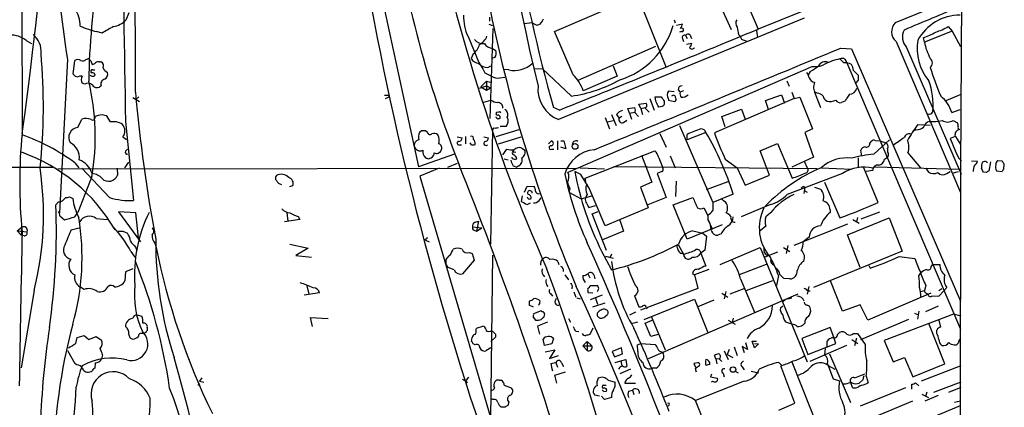
# Model space of a CAD drawing. Extents: x 5 to 1055, y 3 to 878.
# Drawn here: x 704 to 872, y 577 to 643 of the extents above; entities that cross this region are included whole.
import ezdxf

# ---------------------------------------------------------------- set-up
doc = ezdxf.new("R2010")
doc.units = 0
doc.header["$MEASUREMENT"] = 0
doc.layers.add('MAIN', color=5, linetype='CONTINUOUS')

msp = doc.modelspace()

# ---------------------------------------------------------------- linework, layer by layer
at = {"layer": 'MAIN'}
for p, q in [((703.9187, 707.644), (704.1727, 622.9773)), ((764.7093, 650.0706), (771.7367, 617.5586)), ((825.8387, 650.0706), (829.6487, 641.0113)), ((808.1433, 649.0546), (813.9853, 634.492)), ((794.9353, 640.588), (808.6513, 646.5146)), ((864.2773, 646.684), (853.0167, 642.112)), ((864.362, 646.5993), (864.1927, 617.1353)), ((823.0447, 645.414), (825.0767, 640.9266)), ((722.376, 643.8053), (721.868, 642.5353)), ((783.844, 643.0433), (783.844, 642.366)), ((837.2687, 644.0593), (829.6487, 641.0113)), ((783.7593, 641.858), (784.352, 641.604)), ((791.1253, 642.112), (789.7707, 641.9426)), ((792.48, 641.858), (792.0567, 641.6886)), ((837.5227, 642.874), (795.6127, 625.602)), ((815.34, 642.62), (815.5093, 642.112)), ((815.7633, 641.6886), (816.7793, 641.9426)), ((862.076, 641.4346), (862.7533, 640.6726)), ((717.804, 640.334), (716.8727, 640.588)), ((780.2033, 639.7413), (782.066, 635.3386)), ((784.4367, 641.096), (783.9287, 625.7713)), ((798.1527, 633.222), (794.9353, 640.588)), ((816.61, 640.588), (816.2713, 640.5033)), ((817.2873, 639.9106), (817.5413, 639.4026)), ((818.0493, 639.9953), (818.3033, 639.4026)), ((826.3467, 640.08), (826.6853, 639.7413)), ((829.3947, 640.7573), (829.564, 639.572)), ((862.7533, 640.6726), (858.012, 638.81)), ((862.7533, 640.6726), (864.1927, 638.048)), ((704.85, 639.064), (705.7813, 638.556)), ((798.9993, 632.2906), (812.2073, 638.1326)), ((816.7793, 639.4026), (816.9487, 638.8946)), ((817.4567, 638.4713), (818.388, 638.6406)), ((827.278, 639.1486), (827.7013, 638.9793)), ((853.186, 638.8946), (864.1927, 613.156)), ((858.012, 638.81), (857.8427, 639.572)), ((781.05, 636.778), (780.7113, 636.016)), ((784.352, 637.7093), (784.9447, 637.3706)), ((843.788, 637.794), (845.566, 637.6246)), ((845.566, 637.6246), (864.1927, 594.614)), ((854.964, 637.8786), (864.2773, 616.2886)), ((711.8773, 635.8466), (710.5227, 609.6846)), ((712.8933, 633.3066), (713.1473, 635.6773)), ((715.01, 635.8466), (715.3487, 635.9313)), ((715.8567, 635.5926), (716.1107, 635)), ((717.3807, 635.4233), (717.6347, 635.4233)), ((783.59, 634.492), (784.098, 634.746)), ((784.7753, 636.1853), (784.1827, 636.016)), ((838.962, 634.6613), (797.2213, 616.5426)), ((804.926, 634.746), (805.6033, 632.968)), ((844.804, 635.254), (864.1927, 589.8726)), ((716.1953, 634.0686), (716.534, 634.0686)), ((783.082, 633.5606), (784.1827, 632.968)), ((787.146, 634.0686), (786.2993, 634.1533)), ((791.464, 634.3226), (792.9033, 634.238)), ((797.814, 629.5813), (792.9033, 634.238)), ((805.6033, 632.968), (799.846, 630.5126)), ((838.5387, 633.8146), (838.2, 633.222)), ((845.9047, 633.984), (846.7513, 633.1373)), ((714.8407, 631.6133), (714.4173, 631.7826)), ((717.6347, 631.3593), (717.3807, 631.1053)), ((782.1507, 630.936), (783.336, 631.3593)), ((782.4047, 631.19), (783.336, 632.1213)), ((783.336, 632.1213), (784.0133, 631.952)), ((783.336, 632.1213), (783.336, 630.5973)), ((783.336, 631.3593), (784.0133, 631.0206)), ((785.622, 632.714), (786.4687, 632.7986)), ((834.5593, 632.206), (834.9827, 631.2746)), ((846.7513, 632.2906), (846.328, 631.8673)), ((766.6567, 629.7506), (766.7413, 629.4966)), ((782.4047, 631.19), (783.336, 630.5973)), ((783.336, 630.5973), (784.0133, 631.0206)), ((815.34, 630.3433), (814.4087, 630.428)), ((816.0173, 630.682), (816.356, 630.2586)), ((816.9487, 630.5126), (816.356, 630.2586)), ((830.9187, 628.8193), (833.628, 629.8353)), ((833.628, 629.8353), (834.136, 628.396)), ((835.406, 630.2586), (835.8293, 629.158)), ((839.724, 630.0893), (839.3853, 630.2586)), ((839.3853, 630.0046), (840.3167, 627.634)), ((845.2273, 629.92), (844.804, 629.2426)), ((861.7373, 628.8193), (864.2773, 629.92)), ((723.0533, 629.3273), (724.154, 628.65)), ((724.0693, 629.4966), (723.5613, 628.9886)), ((766.1487, 629.158), (766.7413, 629.4966)), ((782.9127, 628.5653), (784.098, 628.904)), ((809.3287, 628.2266), (810.5987, 628.396)), ((809.6673, 627.4646), (809.3287, 628.2266)), ((811.1913, 629.158), (811.9533, 627.2106)), ((812.1227, 629.4966), (813.1387, 629.4966)), ((812.2073, 628.7346), (812.1227, 629.4966)), ((813.6467, 628.7346), (813.6467, 628.142)), ((814.324, 629.158), (814.4087, 628.904)), ((814.4087, 628.904), (815.4247, 628.65)), ((835.8293, 629.158), (822.198, 623.316)), ((831.4267, 627.2953), (830.9187, 628.8193)), ((835.8293, 629.158), (836.7607, 629.412)), ((836.7607, 629.412), (838.962, 623.9933)), ((844.4653, 628.7346), (843.8727, 628.4806)), ((717.804, 626.4486), (718.4813, 626.2793)), ((718.4813, 626.2793), (719.1587, 625.1786)), ((785.4527, 626.872), (785.0293, 626.7873)), ((795.782, 627.2106), (794.766, 627.634)), ((804.672, 626.4486), (805.434, 624.586)), ((805.5187, 626.4486), (805.942, 625.856)), ((807.466, 627.4646), (808.6513, 627.634)), ((807.72, 626.7026), (807.466, 627.4646)), ((807.72, 626.7026), (808.6513, 626.872)), ((807.72, 626.7026), (808.0587, 625.6866)), ((808.6513, 626.7873), (809.244, 626.11)), ((809.6673, 627.4646), (810.4293, 627.634)), ((809.6673, 627.4646), (809.9213, 626.4486)), ((810.4293, 627.5493), (811.1067, 626.872)), ((813.308, 627.8033), (812.7153, 627.7186)), ((823.468, 626.11), (826.8547, 627.38)), ((826.8547, 627.38), (827.4473, 625.6866)), ((858.9433, 626.5333), (858.52, 626.4486)), ((862.6687, 626.7873), (864.108, 627.2953)), ((713.6553, 624.2473), (714.3327, 625.6866)), ((721.7833, 625.2633), (723.138, 611.8013)), ((785.0293, 625.9406), (784.9447, 626.0253)), ((803.5713, 625.9406), (804.3333, 623.9933)), ((803.9947, 625.1786), (804.926, 625.4326)), ((806.45, 626.11), (805.942, 625.856)), ((806.704, 625.094), (807.2967, 625.5173)), ((816.2713, 624.586), (821.944, 611.4626)), ((824.0607, 624.332), (823.468, 626.11)), ((859.028, 624.586), (856.8267, 624.6706)), ((862.9227, 625.4326), (863.6847, 625.0093)), ((772.2447, 623.6546), (771.906, 623.4006)), ((773.2607, 623.4006), (772.922, 623.6546)), ((784.352, 623.9086), (784.0133, 604.3506)), ((784.606, 624.1626), (784.352, 623.9086)), ((788.8393, 623.824), (784.9447, 622.6386)), ((786.7227, 624.4166), (785.7067, 624.4166)), ((812.8847, 623.2313), (813.9853, 620.8606)), ((820.7587, 623.4006), (817.5413, 622.1306)), ((817.5413, 622.1306), (817.5413, 623.062)), ((838.962, 623.9933), (837.6073, 623.4006)), ((837.6073, 623.4006), (839.1313, 619.1673)), ((856.5727, 623.824), (856.234, 623.6546)), ((721.36, 622.6386), (721.9527, 622.2153)), ((778.3407, 622.6386), (779.1873, 622.4693)), ((778.6793, 621.284), (779.1027, 621.284)), ((779.78, 622.7233), (779.78, 621.4533)), ((780.796, 621.284), (780.542, 621.6226)), ((782.9127, 622.6386), (783.6747, 622.4693)), ((785.368, 621.4533), (789.2627, 622.6386)), ((793.9193, 621.4533), (794.4273, 621.9613)), ((795.4433, 621.9613), (795.4433, 620.4373)), ((796.036, 621.9613), (796.544, 621.9613)), ((796.544, 621.9613), (796.8827, 620.6066)), ((829.9873, 620.268), (832.9507, 621.538)), ((832.9507, 621.538), (835.4907, 615.6113)), ((848.6987, 621.538), (848.9527, 621.8766)), ((849.376, 619.6753), (852.0853, 622.1306)), ((849.63, 622.046), (850.4767, 621.9613)), ((850.4767, 621.9613), (851.408, 621.6226)), ((863.2613, 622.7233), (862.4147, 622.3846)), ((863.346, 622.7233), (864.1927, 621.3686)), ((721.7833, 620.1833), (722.122, 620.522)), ((777.9173, 619.6753), (771.7367, 617.5586)), ((786.13, 619.5906), (786.8073, 620.522)), ((788.0773, 620.0986), (788.3313, 620.014)), ((789.3473, 620.6913), (789.8553, 620.4373)), ((794.512, 620.522), (794.8507, 620.522)), ((796.8827, 620.6066), (796.036, 620.8606)), ((800.1847, 615.6113), (812.038, 620.268)), ((831.596, 616.1193), (829.9873, 620.268)), ((847.344, 619.3366), (847.1747, 620.3526)), ((851.7467, 620.6066), (851.7467, 620.0986)), ((855.218, 619.9293), (857.3347, 617.3893)), ((713.1473, 618.236), (713.8247, 617.3893)), ((721.6987, 617.3893), (722.376, 618.3206)), ((773.43, 618.9133), (773.938, 619.0826)), ((776.732, 617.474), (778.4253, 618.1513)), ((786.384, 618.9133), (787.0613, 618.744)), ((787.7387, 618.998), (787.7387, 619.1673)), ((809.752, 619.506), (811.53, 614.934)), ((812.7153, 619.0826), (813.3927, 617.3893)), ((814.6627, 619.4213), (815.5093, 617.3893)), ((824.0607, 618.8286), (826.0927, 617.3893)), ((839.1313, 619.1673), (835.406, 617.474)), ((837.5227, 618.49), (838.0307, 617.3893)), ((846.7513, 619.0826), (846.7513, 617.474)), ((851.2387, 618.8286), (851.7467, 619.1673)), ((863.854, 619.0826), (864.362, 618.5746)), ((866.0553, 618.5746), (867.0713, 618.49)), ((868.5953, 618.4053), (868.7647, 618.236)), ((869.2727, 618.4053), (869.0187, 616.7966)), ((871.3047, 618.49), (870.5427, 618.5746)), ((871.5587, 617.1353), (871.6433, 617.982)), ((676.2327, 617.474), (709.422, 617.474)), ((710.2687, 617.22), (798.7453, 617.3046)), ((719.074, 612.3093), (714.3327, 617.3046)), ((720.344, 617.3046), (720.4287, 616.1193)), ((775.2927, 617.3046), (771.9907, 615.95)), ((787.908, 617.728), (788.5007, 617.474)), ((788.8393, 617.728), (788.5007, 617.474)), ((799.4227, 616.204), (798.4067, 616.712)), ((799.2533, 617.3893), (803.4867, 617.22)), ((800.862, 613.918), (799.4227, 616.204)), ((839.724, 617.22), (805.0107, 617.5586)), ((813.2233, 616.712), (812.4613, 616.3733)), ((812.4613, 616.3733), (813.9853, 612.3093)), ((826.0927, 617.3893), (827.4473, 614.426)), ((844.042, 616.3733), (834.644, 612.8173)), ((840.486, 617.3893), (845.566, 617.1353)), ((850.138, 611.4626), (847.6827, 617.3893)), ((848.106, 616.7966), (849.2067, 616.966)), ((849.5453, 617.5586), (864.1927, 617.1353)), ((858.266, 617.3046), (858.6893, 616.6273)), ((861.822, 616.3733), (862.4147, 616.712)), ((862.7533, 616.458), (863.854, 616.712)), ((864.1927, 617.1353), (863.6847, 373.8033)), ((868.5953, 616.5426), (868.0873, 616.6273)), ((870.2887, 616.8813), (871.3047, 616.712)), ((716.026, 615.8653), (713.6553, 609.7693)), ((771.9907, 615.95), (789.5167, 556.26)), ((800.2693, 615.0186), (800.1847, 615.6113)), ((811.53, 614.934), (809.5827, 614.0873)), ((815.6787, 615.1033), (815.594, 612.4786)), ((820.8433, 613.664), (824.5687, 615.0186)), ((827.4473, 614.426), (831.596, 616.1193)), ((840.994, 614.934), (843.6187, 608.838)), ((749.808, 614.172), (750.316, 614.3413)), ((789.8553, 613.2406), (790.2787, 614.2566)), ((790.2787, 614.2566), (791.464, 614.172)), ((797.56, 613.8333), (797.3907, 613.2406)), ((797.3907, 613.2406), (799.5073, 612.0553)), ((809.5827, 614.0873), (810.9373, 610.5313)), ((825.4153, 612.902), (821.944, 611.4626)), ((837.438, 614.172), (837.6073, 614.0026)), ((837.6073, 614.0026), (837.438, 612.9866)), ((837.5227, 613.4946), (838.0307, 613.2406)), ((839.3007, 614.0873), (840.3167, 613.7486)), ((710.3533, 611.5473), (709.93, 611.0393)), ((711.0307, 611.7166), (711.6233, 612.3093)), ((712.216, 612.394), (712.8087, 612.14)), ((789.432, 612.5633), (789.2627, 611.632)), ((790.2787, 611.124), (790.8713, 611.378)), ((792.3107, 611.8013), (792.6493, 612.2246)), ((799.5073, 612.0553), (801.2853, 612.5633)), ((813.9853, 612.3093), (810.8527, 611.0393)), ((815.1707, 611.0393), (818.5573, 612.3093)), ((713.1473, 609.0073), (713.6553, 609.7693)), ((723.5613, 609.6846), (720.598, 609.854)), ((720.598, 609.854), (724.3233, 604.774)), ((723.9847, 605.4513), (723.5613, 609.6846)), ((749.3, 609.7693), (749.4693, 608.2453)), ((800.5233, 611.124), (800.7773, 610.616)), ((800.7773, 610.616), (801.9627, 610.9546)), ((801.37, 609.5153), (802.386, 609.9386)), ((803.8253, 603.25), (801.37, 609.5153)), ((810.9373, 610.5313), (803.5713, 607.4833)), ((817.5413, 605.1973), (815.1707, 611.0393)), ((820.42, 610.5313), (821.0973, 609.2613)), ((831.7653, 611.124), (826.77, 609.0073)), ((831.7653, 609.6846), (831.0033, 609.0073)), ((841.9253, 610.1926), (841.9253, 609.7693)), ((847.2593, 608.6686), (850.392, 609.854)), ((710.6073, 609.1766), (711.3693, 608.4993)), ((716.788, 608.7533), (718.6507, 608.584)), ((751.5013, 608.584), (748.8767, 608.1606)), ((751.2473, 609.092), (751.5013, 608.584)), ((781.3887, 608.076), (781.9813, 608.2453)), ((781.9813, 608.2453), (781.6427, 606.552)), ((806.1113, 608.4146), (806.704, 606.552)), ((821.0973, 609.2613), (821.0973, 608.584)), ((821.0973, 608.584), (821.436, 607.9066)), ((821.8593, 606.9753), (821.0973, 608.584)), ((821.436, 607.9066), (821.6053, 606.806)), ((844.8887, 605.9593), (852.0007, 608.838)), ((845.82, 608.584), (846.9207, 607.9066)), ((846.582, 608.9226), (846.4127, 608.1606)), ((852.0007, 608.838), (854.202, 603.1653)), ((703.326, 606.6366), (704.088, 607.2293)), ((703.326, 606.6366), (705.0193, 606.4673)), ((703.326, 606.6366), (704.0033, 605.8746)), ((704.088, 607.2293), (704.0033, 605.8746)), ((712.5547, 606.806), (713.9093, 607.1446)), ((721.36, 606.552), (722.122, 606.2133)), ((780.9653, 607.314), (782.574, 607.1446)), ((781.2193, 606.7213), (781.6427, 606.552)), ((781.6427, 606.552), (782.574, 607.1446)), ((806.704, 606.552), (803.148, 605.1126)), ((823.5527, 607.6526), (817.5413, 605.1973)), ((818.5573, 606.6366), (820.2507, 606.2133)), ((820.2507, 606.2133), (820.8433, 605.7053)), ((823.3833, 606.1286), (822.7907, 605.8746)), ((831.0033, 607.3986), (829.9873, 606.6366)), ((844.8887, 607.7373), (835.7447, 604.0966)), ((704.5113, 605.79), (704.0033, 605.8746)), ((726.7787, 604.52), (726.948, 604.012)), ((772.8373, 605.282), (772.922, 605.028)), ((772.922, 605.028), (773.5993, 604.774)), ((820.8433, 605.7053), (820.5893, 603.3346)), ((838.3693, 605.536), (837.3533, 604.774)), ((847.09, 600.3713), (844.8887, 605.9593)), ((722.7147, 603.0806), (723.392, 602.1493)), ((723.4767, 603.8426), (723.7307, 603.25)), ((749.808, 604.3506), (752.9407, 603.6733)), ((752.9407, 603.6733), (750.824, 602.4033)), ((780.4573, 602.9113), (780.8807, 602.742)), ((780.8807, 602.742), (781.2193, 601.6413)), ((802.9787, 603.1653), (804.672, 599.948)), ((815.848, 603.758), (816.0173, 603.25)), ((816.0173, 604.266), (816.9487, 602.6573)), ((820.5893, 603.3346), (819.912, 602.8266)), ((819.912, 602.8266), (820.7587, 600.6253)), ((823.214, 600.8793), (829.9873, 603.758)), ((829.9873, 603.758), (838.0307, 584.2846)), ((832.9507, 602.996), (830.834, 602.1493)), ((833.9667, 603.758), (835.0673, 603.0806)), ((834.7287, 604.0966), (834.4747, 602.742)), ((854.202, 603.1653), (839.1313, 596.9846)), ((750.824, 602.4033), (753.5333, 602.1493)), ((776.478, 600.8793), (776.478, 601.8106)), ((781.2193, 601.6413), (779.272, 599.2706)), ((784.352, 602.488), (784.0133, 574.548)), ((795.528, 601.3873), (795.6973, 600.8793)), ((803.656, 602.3186), (804.926, 601.98)), ((804.672, 602.6573), (804.418, 602.1493)), ((817.0333, 602.234), (817.2027, 601.98)), ((853.694, 602.234), (856.4033, 601.8953)), ((721.7833, 599.6093), (721.6987, 598.0853)), ((723.0533, 600.1173), (721.7833, 599.6093)), ((777.8327, 599.948), (776.8167, 600.3713)), ((821.2667, 600.0326), (818.8113, 599.1013)), ((826.516, 599.186), (831.088, 600.964)), ((832.104, 600.964), (832.4427, 600.71)), ((848.5293, 600.71), (848.7833, 600.2866)), ((857.0807, 598.932), (857.4193, 599.44)), ((859.1973, 600.5406), (859.4513, 600.8793)), ((859.4513, 600.8793), (860.6367, 600.8793)), ((796.7133, 599.1013), (797.306, 598.2546)), ((800.608, 599.2706), (800.9467, 598.5933)), ((801.624, 599.1013), (801.7933, 598.424)), ((818.4727, 599.3553), (818.8113, 599.1013)), ((818.8113, 599.1013), (819.404, 596.8153)), ((826.6853, 598.424), (829.056, 592.7513)), ((827.6167, 596.4766), (832.1887, 598.17)), ((833.12, 599.0166), (832.7813, 597.3233)), ((835.0673, 598.424), (834.0513, 598.5086)), ((844.042, 592.9206), (842.01, 598.0853)), ((706.2047, 596.4766), (704.0033, 583.2686)), ((714.756, 596.646), (713.994, 597.0693)), ((754.888, 596.0533), (752.2633, 595.63)), ((752.6867, 597.2386), (753.0253, 595.7993)), ((793.5807, 597.408), (793.8347, 597.154)), ((797.9833, 597.2386), (797.8987, 596.7306)), ((798.2373, 596.2226), (798.576, 595.2913)), ((801.4547, 595.9686), (800.6927, 596.0533)), ((801.0313, 597.3233), (802.2167, 597.3233)), ((819.404, 596.8153), (809.5827, 593.09)), ((824.1453, 596.3073), (823.8913, 595.0373)), ((824.9073, 595.884), (827.278, 596.8153)), ((838.2847, 597.154), (838.0307, 595.7993)), ((838.1153, 596.392), (838.5387, 596.392)), ((857.4193, 596.3073), (858.012, 596.4766)), ((858.266, 597.3233), (858.012, 596.4766)), ((860.4673, 596.4766), (860.9753, 596.8153)), ((860.4673, 595.4606), (861.314, 596.392)), ((861.822, 596.9846), (861.314, 596.392)), ((794.3427, 595.884), (794.5967, 595.4606)), ((798.7453, 595.2066), (799.338, 595.0373)), ((803.0633, 595.63), (801.0313, 594.868)), ((801.4547, 593.6826), (803.5713, 594.36)), ((801.9627, 595.122), (802.3013, 594.106)), ((808.5667, 595.5453), (809.3287, 593.6826)), ((810.26, 591.4813), (818.8113, 594.9526)), ((836.422, 595.7993), (810.9373, 584.7926)), ((818.8113, 594.9526), (821.0973, 589.28)), ((822.1133, 594.7833), (819.404, 593.6826)), ((823.468, 595.9686), (824.484, 595.2913)), ((834.7287, 595.0373), (835.406, 595.2066)), ((859.1127, 595.9686), (848.36, 591.3966)), ((858.3507, 595.9686), (858.6047, 595.7993)), ((859.3667, 595.5453), (860.4673, 595.4606)), ((791.3793, 593.598), (790.6173, 593.9366)), ((792.6493, 593.0053), (791.3793, 592.4973)), ((792.8187, 592.836), (792.6493, 593.0053)), ((808.736, 592.7513), (807.72, 592.2433)), ((810.5987, 593.598), (810.6833, 593.344)), ((833.4587, 593.5133), (833.882, 593.852)), ((847.09, 594.0213), (844.042, 592.9206)), ((848.36, 591.3966), (847.09, 594.0213)), ((857.0807, 592.9206), (856.8267, 591.566)), ((860.3827, 593.7673), (858.1813, 592.836)), ((723.7307, 592.328), (724.5773, 592.074)), ((753.7027, 590.296), (753.364, 591.82)), ((753.364, 591.82), (756.3273, 591.6506)), ((791.2947, 591.9046), (791.718, 591.3966)), ((793.75, 591.058), (792.0567, 590.3806)), ((793.1573, 591.9893), (793.242, 592.2433)), ((797.306, 591.6506), (797.6447, 591.058)), ((809.0747, 591.058), (808.228, 590.804)), ((810.4293, 590.8886), (811.6147, 591.3966)), ((811.4453, 592.074), (813.816, 586.3166)), ((824.5687, 591.3966), (825.754, 590.7193)), ((825.4153, 591.7353), (825.246, 590.9733)), ((835.406, 590.7193), (834.39, 591.058)), ((847.1747, 588.0946), (855.3873, 591.566)), ((863.0073, 592.4126), (851.154, 587.9253)), ((856.3187, 592.582), (856.996, 592.328)), ((860.806, 590.2113), (860.552, 591.3966)), ((864.2773, 592.074), (863.0073, 592.4126)), ((725.5087, 590.1266), (725.5087, 589.6186)), ((781.558, 589.788), (781.6427, 590.042)), ((781.6427, 590.042), (782.7433, 590.3806)), ((783.9287, 589.534), (784.352, 589.534)), ((792.0567, 590.3806), (792.3953, 589.026)), ((798.576, 589.534), (799.084, 589.4493)), ((801.4547, 590.042), (800.9467, 588.9413)), ((811.3607, 588.6026), (810.4293, 590.8886)), ((841.9253, 590.1266), (837.0993, 588.264)), ((837.6073, 590.8886), (837.2687, 590.55)), ((842.6027, 588.518), (841.9253, 590.1266)), ((861.4833, 583.946), (858.774, 590.804)), ((860.1287, 589.1106), (860.1287, 589.7033)), ((713.3167, 587.4173), (713.5707, 588.4333)), ((713.5707, 588.4333), (714.756, 588.772)), ((714.756, 588.772), (715.518, 588.0946)), ((715.518, 588.0946), (716.788, 588.6026)), ((716.788, 588.6026), (717.7193, 588.01)), ((725.0007, 589.1106), (724.662, 589.1106)), ((780.796, 587.756), (780.8807, 588.4333)), ((784.86, 588.518), (784.098, 587.756)), ((784.86, 589.026), (784.86, 588.518)), ((793.242, 587.0786), (792.988, 588.1793)), ((794.766, 588.264), (794.512, 587.3326)), ((799.7613, 586.994), (800.5233, 587.756)), ((800.5233, 587.756), (801.2853, 586.994)), ((800.5233, 587.756), (800.5233, 586.232)), ((812.6307, 588.9413), (811.3607, 588.6026)), ((829.056, 586.6553), (828.6327, 587.8406)), ((828.6327, 587.8406), (829.3947, 587.8406)), ((837.0993, 588.264), (838.1153, 585.5546)), ((841.4173, 586.9093), (841.4173, 587.8406)), ((842.9413, 587.4173), (842.6027, 588.518)), ((843.1953, 588.9413), (843.534, 589.28)), ((845.6507, 588.0946), (846.6667, 587.4173)), ((845.9047, 589.1106), (846.582, 589.1106)), ((846.4127, 588.3486), (846.074, 586.994)), ((846.582, 589.1106), (847.9367, 587.248)), ((851.154, 587.9253), (852.678, 584.2846)), ((864.1927, 588.264), (863.9387, 588.01)), ((713.232, 583.946), (711.962, 586.1473)), ((781.3887, 587.1633), (781.05, 587.3326)), ((784.098, 586.6553), (783.2513, 586.1473)), ((794.512, 587.3326), (793.242, 587.0786)), ((793.3267, 585.978), (795.02, 586.3166)), ((795.02, 586.3166), (794.0887, 584.8773)), ((799.7613, 586.994), (800.5233, 586.232)), ((799.7613, 586.994), (801.2853, 586.994)), ((806.3653, 586.6553), (804.7567, 586.0626)), ((804.7567, 586.0626), (805.18, 585.1313)), ((806.5347, 585.6393), (806.3653, 586.6553)), ((809.0747, 587.1633), (809.6673, 587.4173)), ((809.1593, 586.0626), (809.0747, 587.1633)), ((809.6673, 587.4173), (812.1227, 587.248)), ((813.2233, 585.978), (813.3927, 585.8086)), ((823.8913, 586.1473), (824.5687, 584.708)), ((824.738, 586.4013), (824.3993, 585.5546)), ((825.5847, 586.8246), (826.0927, 585.3853)), ((827.8707, 586.4013), (826.9393, 586.9093)), ((826.9393, 586.9093), (827.278, 585.8933)), ((827.532, 587.5866), (827.8707, 586.4013)), ((829.056, 587.4173), (829.7333, 587.3326)), ((829.7333, 587.3326), (829.056, 586.6553)), ((838.1153, 585.5546), (842.9413, 587.4173)), ((844.7193, 587.0786), (838.454, 584.3693)), ((841.0787, 586.5706), (840.994, 585.47)), ((717.8887, 585.47), (717.7193, 584.7926)), ((794.0887, 584.8773), (795.6127, 585.3853)), ((805.18, 585.1313), (806.5347, 585.6393)), ((805.2647, 584.2), (806.2807, 584.454)), ((806.2807, 584.454), (807.1273, 584.708)), ((806.2807, 584.454), (806.45, 583.6073)), ((807.1273, 584.708), (807.2967, 583.5226)), ((822.452, 584.7926), (822.198, 585.3853)), ((822.452, 584.7926), (823.0447, 584.8773)), ((822.452, 584.7926), (822.6213, 583.946)), ((823.0447, 584.7926), (823.468, 584.3693)), ((824.3993, 585.5546), (825.3307, 585.0466)), ((835.406, 584.2846), (840.4013, 571.754)), ((841.8407, 585.6393), (845.3967, 577.342)), ((852.678, 584.2846), (854.6253, 585.0466)), ((854.6253, 585.0466), (856.0647, 581.7446)), ((713.486, 583.7766), (713.232, 583.946)), ((716.6187, 584.1153), (716.534, 583.184)), ((794.3427, 584.0306), (795.1893, 584.2)), ((795.1893, 584.2), (795.4433, 583.3533)), ((796.1207, 584.1153), (796.4593, 583.5226)), ((807.8893, 583.0146), (806.1113, 582.2526)), ((812.292, 583.184), (811.53, 583.184)), ((819.404, 584.1153), (818.7267, 584.0306)), ((818.7267, 584.0306), (818.9807, 583.3533)), ((818.9807, 583.184), (819.658, 583.692)), ((825.754, 582.676), (826.262, 582.422)), ((826.9393, 583.438), (827.278, 582.93)), ((828.4633, 582.676), (829.7333, 582.422)), ((833.7127, 583.692), (833.2047, 584.2)), ((835.914, 577.2573), (833.5433, 583.6073)), ((841.502, 583.946), (842.4333, 581.406)), ((841.5867, 583.692), (842.772, 583.0146)), ((856.0647, 581.7446), (861.4833, 583.946)), ((857.504, 581.0673), (864.2773, 583.692)), ((734.822, 581.5753), (734.3987, 580.9826)), ((734.3987, 580.9826), (735.1607, 580.8133)), ((780.288, 581.66), (779.8647, 581.152)), ((779.8647, 581.0673), (780.034, 580.7286)), ((785.5373, 581.152), (785.876, 581.152)), ((795.02, 581.9986), (796.798, 582.5913)), ((795.3587, 580.644), (795.02, 581.9986)), ((804.0793, 581.152), (805.2647, 580.8133)), ((827.278, 580.9826), (818.9807, 577.6806)), ((821.69, 582.168), (821.5207, 581.7446)), ((821.5207, 581.7446), (822.706, 581.4906)), ((821.8593, 580.9826), (821.69, 580.8133)), ((823.722, 582.3373), (823.8913, 581.7446)), ((842.4333, 581.406), (843.534, 581.0673)), ((846.1587, 581.5753), (847.852, 582.2526)), ((847.5133, 581.2366), (846.9207, 580.644)), ((848.106, 581.8293), (848.4447, 580.7286)), ((734.1447, 580.3053), (734.4833, 580.5593)), ((786.384, 580.3053), (787.5693, 579.882)), ((803.3173, 580.3053), (803.7407, 580.3053)), ((803.3173, 579.2046), (803.8253, 579.2893)), ((806.958, 580.644), (808.736, 580.644)), ((807.5507, 579.2893), (808.228, 579.4586)), ((808.228, 579.4586), (808.482, 578.6966)), ((844.55, 580.4746), (844.042, 580.4746)), ((845.82, 579.7973), (845.3967, 580.8133)), ((846.328, 579.7973), (845.82, 579.7973)), ((854.7947, 579.882), (847.09, 576.7493)), ((855.8953, 579.628), (855.8953, 580.4746)), ((856.488, 580.7286), (857.0807, 580.2206)), ((859.6207, 579.12), (864.2773, 580.898)), ((862.1607, 579.12), (864.2773, 579.9666)), ((784.4367, 577.85), (784.098, 578.0193)), ((802.64, 578.4426), (801.7933, 578.612)), ((803.4867, 577.85), (802.9787, 578.4426)), ((804.672, 578.1886), (803.4867, 577.85)), ((826.516, 559.1386), (818.9807, 577.6806)), ((855.98, 577.596), (844.4653, 572.77)), ((857.5887, 578.7813), (858.6893, 578.1886)), ((860.3827, 578.5273), (858.0967, 577.596)), ((858.4353, 579.12), (858.1813, 578.358)), ((864.1927, 577.596), (863.1767, 577.342)), ((786.5533, 576.58), (785.876, 576.58)), ((787.146, 577.4266), (786.9767, 576.834)), ((814.4933, 576.9186), (814.324, 576.7493)), ((833.2047, 576.072), (835.914, 577.2573)), ((855.8953, 573.3626), (864.1927, 576.834))]:
    msp.add_line(p, q, dxfattribs=at)
for centre, radius in [((798.4499, 621.0143), 0.4879), ((825.3834, 582.9753), 0.4667)]:
    msp.add_circle(centre, radius, dxfattribs=at)
for centre, radius, start, end in [((1282.2056, 740.9708), 527.344, 179.42619, 198.570828), ((-176.6657, 743.9256), 889.0688, 352.1978006, 359.6370257), ((1141.27, 716.0446), 359.2726, 177.571807, 193.647568), ((-2167.6426, 633.6386), 2891.1213, 359.9330157, 1.5204981), ((15470.7929, 869.071), 14751.0246, 180.66682057, 180.94703856), ((1065.0907, 721.0042), 297.137, 191.102396, 203.970681), ((958.4875, 688.6593), 193.2311, 188.409447, 201.4817), ((925.4623, 669.0519), 216.1507, 183.327638, 188.836829), ((1060.9506, 702.5077), 276.5146, 189.416464, 195.710489), ((837.1246, 630.3642), 121.6193, 170.391972, 179.172188), ((1875.3536, -1770.0949), 2618.1436, 112.7190612, 112.948247), ((708.9406, 641.5324), 5.1381, 359.85392, 35.042356), ((786.9557, 643.0547), 7.5215, 177.50598, 206.137169), ((1025.564, 693.7501), 246.6088, 191.62448, 203.060174), ((864.0761, 635.2024), 8.1797, 89.776551, 151.155081), ((721.6926, 659.7049), 19.7152, 247.28204, 255.849077), ((737.9462, 606.9693), 38.9732, 117.830442, 121.119293), ((718.9363, 645.5875), 4.2321, 281.103101, 313.84637), ((792.5443, 643.9973), 2.3596, 233.032491, 258.074325), ((790.605, 643.7055), 2.6323, 315.423265, 339.631202), ((801.9884, 645.4835), 13.7413, 287.459838, 343.601048), ((813.6473, 642.7043), 3.2233, 330.068815, 346.331074), ((826.8857, 642.0407), 1.0516, 146.57437, 221.055742), ((854.6627, 640.5855), 2.2449, 137.157166, 228.868576), ((856.2017, 651.9149), 12.0143, 288.225628, 299.271013), ((702.2253, 635.8465), 4.1523, 50.793894, 92.336771), ((703.7857, 637.2389), 3.6239, 354.039738, 51.627608), ((780.9261, 640.7471), 2.6592, 297.41976, 339.733961), ((-329.415, 3436.8809), 3026.6013, 291.8247669, 292.5170804), ((816.6523, 640.8843), 0.2993, 261.875312, 134.986464), ((817.0757, 639.6142), 0.3642, 54.476953, 215.523047), ((817.6953, 639.7105), 0.4544, 38.817365, 153.874766), ((832.3486, 641.9408), 6.2837, 185.394947, 197.225274), ((827.2641, 639.7274), 0.579, 178.624295, 271.375705), ((856.9951, 639.6807), 2.7153, 154.678816, 221.581144), ((854.0949, 650.9607), 11.9895, 288.215371, 299.28325), ((779.4556, 639.0499), 2.7755, 305.06085, 346.173539), ((782.8038, 640.5276), 1.9811, 220.793593, 275.605265), ((784.5211, 639.487), 1.7857, 211.423786, 264.566208), ((816.7604, 639.0462), 1.6774, 315.886457, 346.006836), ((865.3409, 637.6891), 8.555, 170.177197, 219.860537), ((867.1841, 640.5636), 9.3382, 190.823676, 209.142744), ((608.7061, 627.9371), 99.0867, 353.840016, 5.168075), ((783.8229, 636.9262), 1.2066, 322.119602, 21.610947), ((-3516.4303, 11148.9496), 11379.6263, 292.30037931, 292.52956192), ((818.388, 638.0903), 0.4733, 206.570465, 333.429535), ((713.6553, 634.9998), 0.8468, 53.136869, 126.863131), ((714.4935, 636.2277), 0.6419, 239.039305, 323.578205), ((715.4164, 635.4826), 0.4538, 14.027058, 98.580088), ((716.0519, 635.9555), 0.9573, 273.521453, 312.879217), ((717.169, 634.8306), 0.6294, 70.344339, 137.723862), ((717.2959, 634.746), 0.7573, 333.434949, 63.424798), ((782.2351, 636.947), 1.7857, 211.423786, 264.566208), ((1227.0898, 888.4586), 511.9726, 209.630291, 209.859466), ((783.5361, 636.4239), 1.9327, 220.477817, 271.598137), ((788.1364, 638.2316), 4.2792, 256.617798, 314.305046), ((835.8656, 639.5232), 6.3034, 295.091739, 310.723153), ((839.47, 637.8926), 3.271, 261.065529, 294.46599), ((841.0786, 634.2381), 1.2121, 65.217266, 155.227831), ((845.3723, 626.7592), 9.3382, 100.823676, 119.142744), ((843.9727, 635.175), 0.835, 5.428623, 115.082801), ((1013.2822, 804.9175), 239.462, 224.885409, 225.114592), ((844.5498, 633.2211), 2.0487, 60.26275, 97.116344), ((844.5284, 634.0897), 1.3803, 355.608298, 41.260899), ((858.3823, 635.254), 0.9988, 310.277119, 49.722881), ((713.7361, 633.9262), 1.046, 216.322154, 265.569787), ((714.2059, 631.3998), 1.5824, 82.322568, 110.362373), ((715.3487, 632.3753), 1.104, 147.529206, 212.470794), ((716.2281, 633.5069), 0.5378, 211.990702, 316.582354), ((716.1107, 633.8146), 0.2678, 71.578587, 251.558284), ((716.1578, 633.1185), 0.4613, 2.335786, 106.600508), ((719.0742, 634.7462), 1.1519, 197.110409, 252.889591), ((717.7406, 633.3701), 1.0321, 298.13682, 15.464975), ((785.1985, 634.5192), 1.8542, 236.781302, 283.202833), ((792.3921, 627.7379), 7.9536, 20.417686, 43.591417), ((836.0637, 632.2279), 2.3563, 11.905565, 36.980293), ((1058.4511, 632.7139), 211.7002, 179.885408, 180.114564), ((901.9245, 647.2462), 44.7524, 196.558527, 203.248822), ((715.4185, 630.7131), 1.0697, 49.675256, 122.694675), ((677.2661, 622.79), 39.3736, 349.870616, 13.709178), ((716.9997, 632.0791), 1.0457, 211.767245, 291.36796), ((718.3934, 631.6607), 0.8164, 101.739374, 201.665869), ((794.0229, 654.5569), 25.2617, 278.631162, 298.589245), ((816.7369, 630.6397), 0.7208, 93.356192, 176.635873), ((839.4339, 633.065), 1.121, 198.247455, 263.175497), ((841.4588, 631.0702), 2.3313, 157.775067, 207.199251), ((847.0516, 628.042), 12.44, 355.386026, 19.555922), ((984.8102, 653.6855), 262.3814, 185.122513, 190.649497), ((766.318, 799.1005), 169.3502, 269.885409, 270.114592), ((797.642, 630.7423), 5.5264, 174.472726, 248.456766), ((815.2476, 629.7342), 1.0886, 140.408047, 211.958519), ((815.2163, 629.3501), 0.3784, 356.545511, 142.342789), ((817.4985, 630.0468), 1.1619, 169.497569, 213.115652), ((816.6755, 630.8629), 1.4586, 264.089682, 315.211095), ((839.625, 628.6213), 1.4713, 40.728008, 86.141889), ((845.2341, 631.2133), 1.2933, 269.698749, 347.618715), ((785.7786, 631.6305), 3.2028, 238.350542, 259.56859), ((785.2749, 627.6255), 0.8585, 354.907687, 95.092313), ((810.1097, 628.0535), 0.597, 302.369607, 35.007745), ((558.4613, 501.2266), 283.9812, 26.45046, 26.679643), ((1003.9272, 756.1386), 228.9944, 213.575497, 213.804638), ((898.1273, 543.3227), 119.7133, 134.885375, 135.114625), ((815.2836, 629.0451), 0.4195, 289.652905, 42.275526), ((841.9963, 629.892), 1.2941, 193.891284, 243.423069), ((841.9253, 631.1043), 2.4235, 257.900455, 294.785378), ((843.6893, 629.3133), 0.8527, 208.687149, 282.420938), ((971.6461, 544.306), 152.6537, 146.192759, 146.421922), ((857.3156, 625.2364), 5.5732, 16.157358, 51.22395), ((653.6709, 943.8119), 323.7785, 281.195345, 281.424534), ((785.2269, 626.618), 0.2602, 139.410647, 282.519254), ((785.2833, 625.9406), 0.4234, 0, 90), ((785.5797, 626.7027), 0.2116, 359.972923, 126.875312), ((786.0455, 626.4487), 0.9465, 333.426827, 63.440363), ((806.8733, 625.5175), 1.6438, 101.887581, 145.496863), ((807.6356, 627.2107), 1.1004, 337.370923, 22.624271), ((858.8588, 627.1258), 0.5985, 278.116564, 351.883436), ((715.0036, 623.1086), 2.6639, 69.390083, 104.587122), ((716.1953, 625.9406), 0.4233, 233.124688, 36.867191), ((719.709, 622.4268), 2.8063, 56.072667, 101.308731), ((720.0441, 623.646), 1.6572, 322.563788, 42.018564), ((785.241, 625.9406), 0.2116, 180, 306.875312), ((785.495, 625.9406), 0.2117, 233.124688, 0), ((785.6156, 625.3464), 1.4457, 319.974717, 28.007911), ((806.4782, 625.6302), 0.5818, 157.16348, 292.83652), ((879.2257, 608.3601), 27.7083, 143.938648, 150.400878), ((859.1834, 624.0072), 1.2974, 104.493606, 165.502118), ((859.409, 632.5041), 7.2617, 265.653882, 283.141578), ((861.9914, 626.9995), 1.8228, 239.271814, 300.725484), ((862.8381, 624.5861), 0.9465, 349.683783, 26.559637), ((786.7924, 614.8493), 83.0438, 174.207004, 185.792997), ((692.6071, 590.2208), 34.7383, 53.751855, 70.552994), ((713.8292, 622.5435), 1.7126, 95.827768, 212.529183), ((773.3551, 622.6661), 1.6246, 153.121085, 199.245774), ((772.5833, 454.3547), 169.3002, 89.885375, 90.114591), ((773.7264, 623.5276), 0.4827, 195.254078, 307.87186), ((774.4265, 622.4366), 0.8168, 41.451203, 119.628292), ((773.3703, 622.0206), 1.9233, 342.844486, 29.830979), ((784.8174, 625.7308), 1.5824, 262.322568, 290.362373), ((825.8616, 605.365), 19.5553, 107.712703, 115.180711), ((820.0185, 623.2443), 0.7565, 11.923373, 98.092616), ((776.612, 597.5376), 51.1647, 17.4752, 30.363572), ((889.1112, 648.4611), 71.4818, 200.59556, 204.490722), ((855.4861, 622.1165), 1.0417, 81.431976, 155.166854), ((856.4309, 626.2621), 2.4422, 273.328575, 307.7863), ((864.1725, 622.9751), 0.9453, 99.080701, 195.447546), ((864.0658, 624.2473), 0.3414, 150.273852, 262.847919), ((711.1909, 619.1475), 2.7482, 351.557067, 64.239607), ((771.9846, 621.169), 0.9754, 99.638084, 198.433091), ((774.9795, 620.7337), 0.755, 329.685662, 72.383404), ((778.637, 621.5803), 0.2993, 98.124688, 278.124688), ((778.6087, 622.4552), 0.5788, 268.613923, 1.395974), ((780.7748, 622.3634), 0.3892, 337.632677, 112.367323), ((780.9655, 622.2152), 0.9465, 259.683783, 296.559637), ((780.4753, 621.556), 0.9325, 348.405664, 44.995655), ((783.2632, 621.5586), 0.366, 119.67498, 311.400885), ((783.0959, 622.4554), 0.579, 268.624295, 1.375705), ((794.3321, 621.538), 0.4339, 282.672011, 77.325092), ((798.601, 621.3415), 0.6203, 59.619225, 185.318181), ((848.1695, 621.4322), 0.5397, 244.446281, 11.305768), ((849.4184, 621.4531), 0.6295, 70.359033, 137.717127), ((851.0695, 620.9453), 0.7572, 333.428181, 63.445101), ((536.1281, 1066.452), 546.2893, 305.423097, 305.652263), ((852.6078, 620.8849), 2.7796, 339.89221, 24.690633), ((889.7722, 632.3447), 29.1142, 200.005149, 207.098401), ((694.0542, 591.7268), 30.014, 30.159247, 70.46981), ((722.0373, 620.014), 0.3053, 146.315138, 303.700477), ((898.3132, 747.6065), 179.6053, 224.885409, 225.114592), ((772.033, 621.5812), 1.3139, 249.240821, 290.759179), ((773.9801, 620.1408), 1.4965, 171.8634, 225.002707), ((773.345, 620.0141), 1.1042, 302.481141, 355.595723), ((774.853, 620.6609), 0.8372, 240.912159, 338.390504), ((787.8237, 626.1983), 5.7666, 259.848186, 272.520541), ((788.1622, 619.9293), 0.4235, 126.888839, 233.111161), ((787.9927, 620.1833), 0.1198, 135, 314.966157), ((787.7526, 618.8567), 0.7502, 4.32666, 78.044471), ((788.8635, 619.8083), 1.0069, 61.281451, 141.338414), ((788.924, 620.0139), 1.023, 294.443028, 24.448126), ((794.3329, 620.7987), 0.3297, 73.362343, 302.913828), ((802.2072, 614.7553), 5.7039, 95.013904, 164.406042), ((810.6797, 618.7057), 2.0702, 10.489764, 48.995544), ((851.3541, 598.2117), 21.5546, 95.265544, 105.343361), ((847.9013, 620.2046), 0.7415, 87.263766, 168.48701), ((851.1961, 619.633), 0.7211, 319.775306, 40.218627), ((712.471, 615.201), 3.8238, 17.853074, 67.905041), ((815.5035, 746.0053), 133.8752, 251.45383, 251.682999), ((143.9791, 364.0905), 683.5658, 17.0090714, 21.7957065), ((789.7903, 619.1454), 2.3563, 191.905565, 216.980293), ((788.1741, 619.4453), 0.6243, 225.772379, 301.546171), ((788.4161, 618.6592), 1.0229, 294.440246, 24.450444), ((844.7795, 612.4716), 6.5843, 82.396616, 131.678489), ((850.0532, 618.9981), 1.1976, 278.136869, 351.863132), ((866.2609, 618.5686), 0.8142, 291.80141, 354.460259), ((869.3569, 617.5587), 1.6282, 152.098704, 188.978664), ((868.3602, 617.5346), 0.9019, 74.88975, 119.361906), ((871.2325, 617.4715), 1.1132, 157.510398, 212.019569), ((870.8813, 617.9819), 0.6826, 119.738635, 187.119811), ((744.474, 533.586), 152.6261, 33.57027, 33.799453), ((654.8023, 609.4228), 53.0077, 345.863508, 8.551118), ((715.9414, 613.9181), 2.461, 40.813162, 86.055374), ((748.3691, 614.5449), 1.7137, 42.197449, 119.624205), ((851.9232, 627.8286), 56.403, 191.806017, 204.314864), ((795.7715, 615.8123), 1.6233, 327.244839, 26.735522), ((847.6693, 625.7932), 50.0926, 190.444799, 206.854164), ((813.0822, 617.1071), 0.4196, 289.652905, 42.26634), ((852.066, 590.2664), 29.5248, 113.271008, 135.746091), ((830.457, 631.9832), 17.1283, 287.090555, 294.986298), ((837.6618, 616.9962), 0.539, 273.211668, 46.819018), ((847.7425, 610.7751), 6.7107, 76.656032, 123.465343), ((850.0776, 616.9538), 0.871, 80.410063, 179.197425), ((859.5678, 617.993), 1.6239, 237.24845, 296.722847), ((861.1688, 617.4377), 1.2488, 225.78838, 301.536569), ((869.994, 616.4412), 3.6947, 158.211261, 175.796713), ((698.613, 532.326), 189.2835, 26.447048, 26.676258), ((869.0608, 616.2465), 0.5517, 94.376403, 147.539959), ((871.8549, 616.6697), 0.5518, 122.463229, 175.603684), ((718.9231, 616.6789), 1.6062, 225.837406, 339.610954), ((747.9665, 615.6113), 0.6138, 136.399434, 223.600566), ((748.7284, 615.8281), 1.3657, 207.949835, 254.729427), ((749.3939, 614.727), 0.9995, 337.301205, 75.821936), ((803.9334, 616.9161), 7.0798, 196.258101, 205.812955), ((802.2587, 613.7909), 1.9898, 156.155625, 209.293445), ((790.7305, 613.094), 0.3954, 356.709261, 224.405752), ((790.3941, 612.2477), 0.5721, 349.14965, 84.594322), ((790.1934, 613.3251), 1.527, 3.187323, 33.684864), ((792.2106, 613.4446), 0.4938, 184.017831, 291.962994), ((801.4125, 611.9706), 1.2278, 136.402491, 223.594129), ((-806.4489, -66.631), 1745.4498, 22.7190257, 22.9482063), ((840.3328, 602.8953), 10.9315, 114.816617, 141.604998), ((830.2175, 617.0489), 6.1238, 284.640555, 316.289551), ((837.4807, 613.6211), 0.5525, 94.432107, 147.497791), ((838.8479, 612.3825), 2.0059, 340.611143, 42.925252), ((668.3685, 780.9761), 174.5533, 283.917656, 284.146846), ((711.7928, 613.2396), 0.9456, 259.674018, 296.58673), ((721.6309, 613.1568), 8.8806, 186.574599, 208.476068), ((722.4632, 622.9131), 11.1323, 252.275015, 273.475204), ((916.7706, 865.3778), 283.981, 243.320357, 243.54954), ((790.6905, 612.4622), 0.4174, 189.40365, 309.489285), ((791.4664, 612.4227), 1.0483, 265.234089, 323.647143), ((1263.4198, 801.9124), 483.5824, 203.083997, 203.31319), ((1160.5937, 610.7853), 338.6504, 179.885408, 180.114592), ((814.3337, 599.6346), 15.3678, 50.323507, 53.923287), ((822.8775, 610.5112), 1.5851, 328.568207, 36.885802), ((840.4437, 610.2632), 1.4833, 357.271852, 78.477197), ((805.0267, 714.1064), 112.1195, 290.133226, 293.725185), ((590.0245, 606.865), 119.9781, 351.980387, 1.993847), ((709.0852, 609.0926), 1.5244, 3.158773, 33.708831), ((746.6954, 599.1913), 23.3781, 153.097475, 184.583029), ((750.2318, 612.2254), 2.5759, 226.335438, 260.530364), ((752.6034, 614.4299), 5.5075, 239.498165, 255.745502), ((819.8697, 611.3354), 0.9744, 235.608673, 304.386475), ((819.4458, 611.7595), 2.9947, 303.467733, 326.532267), ((823.426, 607.8646), 1.9897, 38.08865, 66.16616), ((837.5074, 607.1159), 7.6477, 153.474819, 221.337946), ((845.5597, 605.5029), 5.6046, 130.42654, 159.307312), ((585.2621, 1053.24), 462.2741, 285.830801, 286.059991), ((672.5969, 602.0937), 41.7895, 344.205795, 9.40498), ((715.649, 607.2405), 1.8936, 53.023598, 150.928056), ((781.576, 607.4733), 0.6311, 107.263584, 194.619728), ((823.3195, 609.1744), 2.1025, 306.452941, 355.4414), ((825.8013, 608.9052), 0.8306, 167.002798, 266.735219), ((832.9115, 608.2029), 2.0708, 157.142188, 202.855263), ((7265.5811, 466.3442), 6562.9044, 178.77659771, 179.00578096), ((704.4364, 606.705), 0.6295, 337.814923, 123.604239), ((704.5597, 606.2828), 0.4952, 264.390726, 21.872304), ((753.123, 588.2501), 44.6106, 155.420691, 159.076776), ((706.3875, 594.5509), 18.421, 27.583589, 43.492391), ((720.9367, 818.2018), 211.6502, 269.885381, 270.114592), ((720.1893, 604.716), 2.4448, 3.343754, 37.765635), ((725.8052, 606.552), 0.8086, 312.865182, 47.129998), ((781.3887, 607.1447), 0.456, 158.20559, 248.193924), ((819.1746, 603.5121), 3.185, 101.175865, 164.735888), ((821.9864, 606.679), 0.3225, 113.217258, 203.193924), ((822.7144, 606.9836), 1.1116, 202.846655, 273.935789), ((826.483, 604.6123), 3.4507, 123.694212, 153.933212), ((840.3967, 605.4559), 2.029, 92.259685, 177.737493), ((977.0703, 816.0398), 330.662, 219.692107, 219.921274), ((728.1807, 605.7144), 1.8418, 172.358691, 220.428535), ((790.5971, 604.7736), 63.6505, 179.618598, 198.054816), ((773.0067, 605.4796), 0.2602, 229.39393, 12.519254), ((246.4929, 354.2175), 607.983, 18.8773107, 24.3199936), ((834.3102, 604.6505), 3.0456, 332.623043, 2.323995), ((712.7734, 603.3437), 1.5628, 147.591231, 258.805825), ((844.3465, 627.8265), 119.7896, 191.466959, 205.912181), ((773.7144, 604.9202), 4.1952, 323.133653, 340.270566), ((778.4253, 601.8738), 1.7995, 64.947329, 115.052671), ((780.1241, 603.8543), 1.0002, 200.502406, 289.460373), ((792.0981, 649.6308), 51.2492, 284.202405, 297.928918), ((816.1869, 603.9273), 0.3788, 116.598874, 206.54476), ((943.2712, 729.9959), 179.6053, 224.885409, 225.114592), ((816.6735, 602.3822), 0.3891, 337.613458, 112.386542), ((815.4095, 610.2534), 7.7505, 281.454768, 298.14389), ((818.7027, 603.4944), 1.3814, 256.831915, 331.091629), ((819.2746, 602.8172), 0.6374, 0.844903, 109.168304), ((831.6808, 603.4193), 1.0711, 161.565051, 251.558284), ((836.1816, 602.1123), 1.4101, 332.995213, 53.785918), ((713.9153, 600.7326), 1.803, 143.281998, 244.789405), ((636.8625, 566.3651), 93.4268, 8.266198, 22.015803), ((777.7901, 601.0912), 1.4964, 118.735138, 151.264862), ((793.6614, 600.9935), 1.1146, 132.854957, 190.279558), ((793.5032, 601.241), 0.8272, 35.895988, 136.484116), ((794.5542, 600.371), 1.4075, 46.223406, 105.701045), ((833.778, 604.8493), 29.3112, 186.783152, 210.343056), ((817.7184, 602.6035), 0.8091, 230.405678, 325.850351), ((818.0378, 596.3478), 8.8932, 13.500745, 35.852683), ((816.0688, 593.2631), 17.9957, 18.645677, 29.280661), ((832.3581, 601.472), 0.5681, 153.43946, 243.425927), ((839.033, 599.1998), 2.7761, 125.067429, 166.17249), ((835.5257, 640.8831), 42.7064, 288.085486, 295.177438), ((869.6285, 605.951), 13.8331, 197.04892, 207.286738), ((649.6589, 515.958), 152.6261, 33.578069, 33.807272), ((778.9701, 600.4969), 1.2629, 205.761579, 283.830481), ((794.2493, 599.8208), 1.461, 168.290899, 226.411651), ((389.7709, 449.515), 431.0388, 7.151169, 20.474265), ((795.782, 599.8845), 0.7036, 344.290627, 68.83678), ((801.0821, 598.9828), 0.5546, 12.334988, 148.740368), ((842.0352, 613.2384), 36.907, 200.123725, 205.545114), ((819.2558, 599.2813), 0.7866, 72.776773, 174.601794), ((821.9552, 596.4044), 4.3872, 105.826461, 124.208402), ((831.2896, 598.7734), 2.1248, 11.196765, 45.409943), ((835.0343, 599.7331), 1.3095, 271.444015, 5.706239), ((870.5489, 603.66), 13.8211, 197.042473, 207.289032), ((859.2683, 597.5621), 2.6354, 110.376144, 134.555713), ((858.647, 600.4983), 0.552, 237.533585, 4.395521), ((863.4926, 601.0536), 2.8612, 183.492518, 225.392227), ((715.075, 598.7121), 1.9666, 168.585506, 236.654169), ((719.9168, 599.1398), 2.0705, 270.107922, 329.38363), ((746.546, 581.3566), 17.1474, 65.020309, 72.907098), ((795.8642, 598.0852), 2.3818, 173.875783, 196.518371), ((924.8139, 682.1425), 152.6259, 213.57026, 213.799443), ((801.2127, 598.8668), 1.4591, 174.107328, 225.208246), ((799.7716, 600.5204), 1.5038, 269.607569, 303.79151), ((664.3502, 429.5098), 239.4975, 44.881196, 45.110362), ((846.4199, 597.4933), 10.7574, 357.289573, 7.685766), ((863.6139, 598.3275), 2.2393, 162.077236, 216.848916), ((715.52, 594.2888), 2.4779, 54.546723, 107.958202), ((717.4545, 597.6857), 1.4654, 250.165217, 338.724998), ((719.3239, 596.5081), 0.8192, 43.23913, 127.959635), ((738.3314, 595.6935), 15.0281, 173.773992, 204.550983), ((753.8645, 595.8615), 1.0414, 10.613909, 94.251433), ((794.5968, 596.392), 0.5681, 153.43946, 243.425927), ((392.9235, 407.638), 447.8158, 10.285286, 25.036832), ((802.1729, 596.6035), 1.5791, 172.29219, 200.390429), ((800.3751, 597.4397), 0.6664, 290.455419, 349.941222), ((801.8704, 596.8153), 0.6148, 304.281977, 55.718023), ((808.1831, 596.4789), 1.0093, 292.336908, 56.783844), ((837.1834, 595.7139), 1.1525, 36.041628, 72.877899), ((852.123, 595.3641), 5.2963, 0.128735, 17.816424), ((858.4607, 596.4089), 0.4538, 171.419912, 255.972943), ((792.1855, 594.148), 1.5824, 159.637627, 187.677432), ((790.6384, 595.6724), 0.9759, 273.736746, 319.396795), ((791.6333, 594.0551), 1.0145, 33.428488, 104.499224), ((791.5303, 594.5838), 0.9502, 317.068388, 1.821364), ((795.6152, 594.5368), 0.6058, 124.282969, 277.78902), ((835.004, 593.5765), 1.4865, 100.672692, 144.268759), ((836.3841, 594.2818), 1.1861, 16.265229, 96.360463), ((838.1155, 594.5293), 0.5988, 188.131456, 261.857718), ((859.0516, 595.8699), 0.4524, 188.977235, 314.14918), ((792.8525, 592.4126), 0.4247, 336.507351, 94.56424), ((802.7668, 592.3703), 0.5518, 147.522437, 212.477563), ((803.2327, 591.9893), 1.1516, 107.103826, 143.975919), ((803.3755, 592.5504), 0.7232, 59.669425, 131.743415), ((803.6138, 592.709), 0.4826, 307.862488, 74.754253), ((809.5403, 594.2755), 0.6295, 250.359033, 317.717127), ((810.2177, 593.5274), 0.3875, 10.497939, 123.11188), ((827.8287, 593.8264), 4.2754, 297.729018, 0.343076), ((834.8976, 593.2874), 1.4566, 171.077682, 225.792749), ((837.8755, 593.2029), 0.7499, 4.313153, 78.056254), ((837.1844, 593.0334), 1.4565, 314.207251, 8.922318), ((723.121, 590.3214), 1.3379, 96.536456, 181.087791), ((723.8424, 591.435), 0.8999, 97.129754, 166.13825), ((722.5874, 591.1848), 2.1795, 352.189251, 24.077796), ((790.4481, 592.3278), 0.9465, 333.440363, 10.316217), ((791.9717, 593.7699), 2.3868, 263.898391, 286.492768), ((665.9033, 718.7353), 179.6055, 314.885409, 315.114591), ((717.7707, 507.2047), 119.7841, 44.885442, 45.114558), ((802.7253, 593.2096), 1.4767, 266.688674, 323.34505), ((835.7944, 592.3614), 1.916, 183.533805, 222.863878), ((838.8209, 590.945), 1.2149, 120.734063, 182.66081), ((837.8414, 569.873), 130.5922, 171.077961, 178.320138), ((801.1177, 566.6651), 91.5264, 164.763044, 179.994429), ((721.1193, 589.2128), 1.2705, 351.545274, 58.491764), ((722.7862, 587.3428), 2.8207, 254.603429, 48.315516), ((724.8906, 590.2705), 0.6346, 346.894405, 103.105595), ((852.2546, 462.3647), 179.6053, 134.885409, 135.114591), ((780.6269, 589.5339), 0.9651, 322.120851, 15.264491), ((782.6588, 589.7881), 0.5985, 8.116564, 81.883436), ((783.6746, 589.8726), 0.4233, 180, 306.886139), ((911.6059, 716.2799), 179.6053, 224.885409, 225.114592), ((799.7781, 590.7004), 1.675, 193.971531, 224.136456), ((544.3365, 470.0275), 290.1316, 21.384777, 24.434672), ((830.9845, 586.6587), 3.5787, 109.023257, 153.348314), ((835.3181, 589.2897), 1.4323, 44.6351, 86.481557), ((836.223, 592.5498), 2.2567, 272.903231, 297.605171), ((844.0178, 588.397), 1.0069, 38.661586, 118.718549), ((860.8845, 589.4012), 0.8139, 95.534773, 158.212969), ((716.5818, 587.4686), 1.2598, 314.533668, 25.452395), ((723.1027, 588.9131), 0.7355, 171.169134, 266.148614), ((722.9652, 589.6094), 1.4328, 273.525199, 315.359101), ((724.4775, 588.651), 0.4952, 68.127696, 185.609274), ((780.4999, 587.2905), 0.5517, 4.376403, 57.539959), ((781.4732, 588.3488), 0.5985, 98.116564, 171.883436), ((793.9158, 587.4067), 1.2074, 45.238242, 140.215087), ((800.2551, 589.435), 0.6632, 209.286216, 271.226962), ((842.9315, 419.5127), 174.5531, 103.917671, 104.146862), ((843.2656, 585.9642), 2.6338, 110.372473, 134.567756), ((842.645, 588.899), 0.552, 237.533585, 4.395521), ((845.3067, 589.6876), 0.8309, 232.771534, 316.023901), ((858.6476, 588.0526), 1.8202, 1.322194, 35.539507), ((861.9353, 588.1936), 1.4713, 183.858111, 229.271992), ((863.1554, 587.9466), 0.7859, 265.372589, 4.627411), ((522.1596, 904.573), 370.309, 300.849189, 301.078345), ((692.4326, 576.3088), 27.0544, 19.792906, 22.29048), ((781.685, 586.6976), 0.5519, 355.604479, 122.466416), ((783.0043, 586.9234), 0.8145, 199.220322, 287.654086), ((800.7773, 586.74), 0.568, 243.434949, 26.565051), ((811.0231, 585.7861), 1.8842, 171.561556, 237.329635), ((810.9184, 586.0804), 1.6774, 13.993164, 44.113543), ((813.3018, 586.7881), 0.8139, 201.787031, 264.465227), ((855.5108, 586.528), 7.6082, 174.569735, 195.818989), ((861.1869, 588.2219), 1.1627, 259.514445, 326.879865), ((863.5781, 589.4689), 2.3563, 233.019707, 258.094435), ((719.5117, 574.4824), 10.4507, 76.01495, 119.174471), ((716.6128, 585.3577), 1.2424, 270.272088, 332.94617), ((-432.3816, 267.2184), 1205.1279, 14.1344953, 15.2914933), ((795.6465, 584.0645), 0.4769, 6.11465, 163.491799), ((811.4032, 584.5809), 1.6557, 302.467211, 355.604214), ((812.7717, 585.2442), 0.8392, 289.659336, 42.26634), ((822.8976, 584.2), 2.1984, 166.639496, 193.360504), ((820.6568, 583.9323), 0.7824, 354.793638, 82.51618), ((823.0449, 584.1147), 1.527, 93.187323, 123.684864), ((822.7671, 585.1924), 0.4868, 304.774071, 66.653031), ((827.2612, 583.8505), 0.5232, 97.45643, 232.032818), ((831.0655, 593.3262), 9.9913, 285.364059, 297.377539), ((834.6858, 589.0699), 4.7176, 281.917557, 306.96633), ((840.2319, 584.3693), 1.3388, 341.567758, 55.30214), ((829.7523, 583.7353), 18.4524, 354.071185, 2.23217), ((729.5543, 577.3593), 16.3758, 157.570955, 170.538253), ((713.5347, 582.825), 0.9528, 22.13417, 92.929668), ((715.5746, 583.7627), 1.2939, 206.567032, 256.110889), ((715.2715, 584.02), 1.5134, 269.71606, 303.677467), ((719.7028, 578.8058), 3.7904, 43.314153, 198.613249), ((716.8306, 582.4642), 0.7785, 112.394546, 157.621866), ((800.6022, 584.6221), 6.2874, 185.398213, 197.221652), ((806.8377, 582.5775), 1.0735, 106.395565, 155.97085), ((806.9701, 584.0546), 0.6243, 225.772379, 301.546171), ((811.1025, 584.1938), 1.0966, 179.676033, 292.945426), ((649.7212, 540.5218), 174.5533, 13.917656, 14.146846), ((819.4605, 583.8614), 0.2602, 319.379598, 102.545532), ((863.415, 414.4812), 174.5046, 103.919653, 104.148876), ((823.849, 582.7183), 0.4016, 71.565051, 251.565051), ((826.9627, 583.9802), 3.0142, 276.004529, 341.315588), ((836.4184, 569.5877), 14.9615, 102.403656, 116.177824), ((835.2949, 586.226), 4.354, 283.851769, 321.618457), ((840.2514, 581.8397), 2.2835, 54.212636, 132.524165), ((720.5452, 575.7773), 5.9457, 23.037132, 71.206074), ((779.924, 582.0242), 0.9587, 227.151439, 266.453861), ((785.3256, 580.5169), 0.6694, 71.565051, 145.296185), ((785.283, 580.2205), 1.1042, 4.404277, 57.518859), ((803.888, 580.6441), 1.7241, 150.59518, 194.219204), ((803.0351, 580.3336), 1.3266, 38.087854, 119.293291), ((807.9896, 580.5525), 1.0357, 115.07304, 174.931291), ((806.8308, 582.803), 1.4969, 298.746399, 331.262154), ((822.2402, 581.5327), 0.6691, 235.300514, 288.453904), ((822.3815, 581.2789), 0.3874, 280.48609, 33.119959), ((849.273, 580.009), 5.8358, 169.551751, 208.133185), ((845.9329, 581.0391), 0.5818, 67.16348, 202.83652), ((1016.9479, 539.2253), 174.5653, 165.845177, 166.07436), ((648.0712, 582.4719), 65.3749, 340.669772, 357.878057), ((655.9833, 551.2457), 78.6974, 358.472584, 21.272408), ((784.2297, 579.9008), 0.4614, 253.41494, 357.66472), ((785.7188, 580.3079), 1.1128, 147.976607, 202.502237), ((786.9997, 579.2821), 0.8272, 305.895988, 46.484116), ((802.5295, 579.2782), 0.9929, 108.361961, 222.142485), ((803.3173, 580.0513), 0.254, 90, 270), ((803.0213, 579.1626), 0.299, 8.075896, 81.924104), ((803.4655, 579.4375), 0.3891, 337.613458, 112.386542), ((806.6194, 578.4214), 1.9613, 145.108258, 186.817017), ((803.8677, 580.4323), 1.448, 322.125016, 15.255119), ((808.7513, 578.828), 1.2862, 158.981999, 209.810081), ((808.7572, 579.0353), 0.6777, 345.531027, 141.344153), ((846.2165, 575.765), 4.9957, 96.503068, 109.486412), ((846.385, 582.1771), 1.624, 243.117808, 289.260576), ((973.8359, 326.0515), 283.981, 116.45046, 116.679643), ((846.7654, 583.4525), 3.1999, 280.417271, 301.654071), ((855.836, 581.4315), 0.9587, 273.546139, 312.848561), ((693.4804, 575.4859), 22.7285, 336.025404, 5.326985), ((661.5283, 579.697), 64.5081, 342.759602, 358.584961), ((784.6537, 577.2521), 0.636, 8.12628, 109.947705), ((787.621, 577.932), 0.6935, 101.334236, 226.776044), ((815.848, 573.7861), 4.9981, 51.187121, 116.131331), ((787.1045, 578.147), 1.9912, 203.846208, 231.904188), ((787.0193, 576.2832), 0.5524, 94.422569, 147.506537), ((814.3663, 577.0456), 0.1796, 315, 135), ((840.8096, 575.6683), 3.6781, 283.549235, 25.595954)]:
    msp.add_arc(centre, radius, start, end, dxfattribs=at)

doc.saveas('drawing.dxf')
